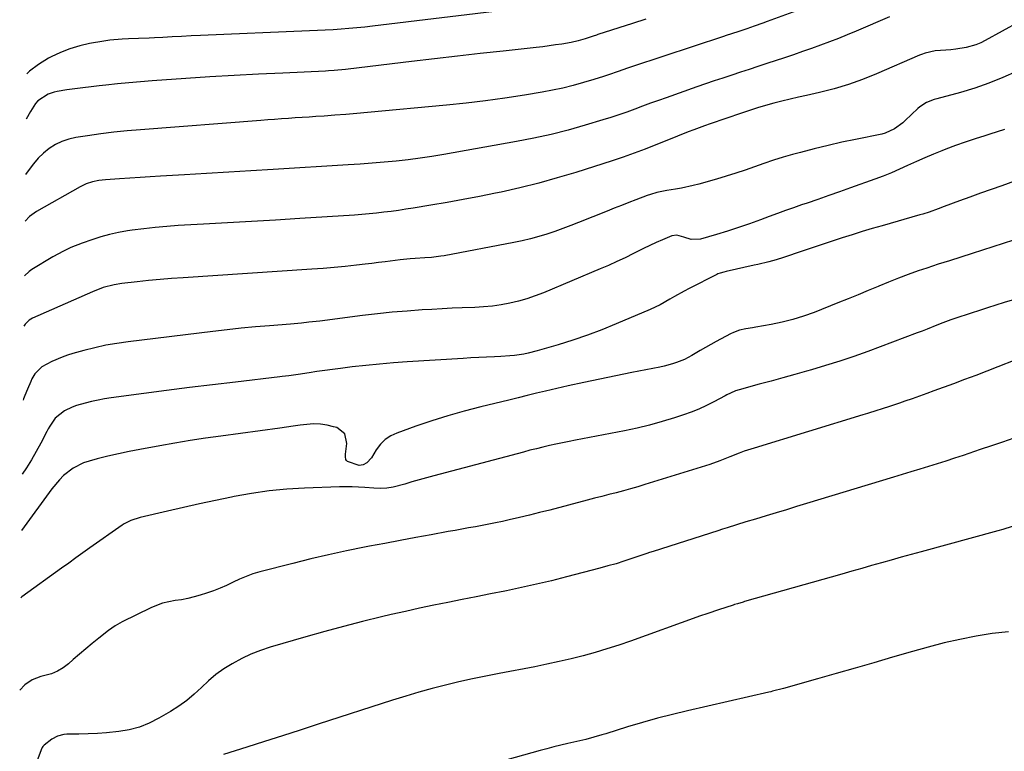
# Model space of a CAD drawing. Units: inches. Extents: x 1926511 to 1931854, y 416568 to 421950.
# Drawn here: x 1926566 to 1926951, y 421393 to 421679 of the extents above; entities that cross this region are included whole.
import ezdxf

# ---------------------------------------------------------------- set-up
doc = ezdxf.new("R2010")
doc.units = ezdxf.units.IN
doc.header["$MEASUREMENT"] = 0
doc.layers.add('7', color=7, linetype='Continuous')
doc.layers.add('8', color=7, linetype='Continuous')

msp = doc.modelspace()

# ---------------------------------------------------------------- linework, layer by layer
at = {"layer": '7', "color": 18}
for points in [[(1926891.08, 421690.74, 1786), (1926858.25, 421678.6, 1786), (1926856.54, 421677.97, 1786), (1926853.1, 421676.74, 1786), (1926850.19, 421675.74, 1786), (1926846.77, 421674.59, 1786), (1926842.21, 421673.1, 1786), (1926841.07, 421672.73, 1786), (1926805.55, 421661.03, 1786), (1926803.67, 421660.4, 1786), (1926799.93, 421659.11, 1786), (1926796.19, 421657.78, 1786), (1926794.32, 421657.15, 1786), (1926790.54, 421655.95, 1786), (1926786.4, 421654.71, 1786), (1926782.41, 421653.6, 1786), (1926778.4, 421652.59, 1786), (1926774.35, 421651.73, 1786), (1926770.28, 421650.98, 1786), (1926763.34, 421649.83, 1786), (1926755.77, 421648.67, 1786), (1926748.19, 421647.61, 1786), (1926740.59, 421646.71, 1786), (1926732.97, 421645.91, 1786), (1926702.14, 421643.01, 1786), (1926697.89, 421642.63, 1786), (1926693.63, 421642.27, 1786), (1926689.37, 421641.94, 1786), (1926685.11, 421641.64, 1786), (1926681.96, 421641.43, 1786), (1926679.27, 421641.25, 1786), (1926676.58, 421641.07, 1786), (1926673.89, 421640.89, 1786), (1926671.2, 421640.72, 1786), (1926668.51, 421640.54, 1786), (1926665.82, 421640.35, 1786), (1926663.13, 421640.15, 1786), (1926660.45, 421639.95, 1786), (1926613.4, 421636.29, 1786), (1926608.21, 421635.83, 1786), (1926603.04, 421635.29, 1786), (1926597.87, 421634.65, 1786), (1926592.72, 421633.94, 1786), (1926588.16, 421633.26, 1786), (1926585.37, 421632.63, 1786), (1926582.69, 421631.75, 1786), (1926580.17, 421630.48, 1786), (1926577.75, 421628.96, 1786), (1926575.53, 421627.13, 1786), (1926573.45, 421625.17, 1786), (1926571.59, 421623, 1786), (1926569.87, 421620.69, 1786), (1926568.56, 421618.74, 1786)], [(1926956.65, 421678.47, 1782), (1926943.38, 421671.17, 1782), (1926941.59, 421670.29, 1782), (1926939.75, 421669.51, 1782), (1926935.9, 421668.4, 1782), (1926931.94, 421667.72, 1782), (1926929.93, 421667.51, 1782), (1926927.93, 421667.37, 1782), (1926923.83, 421667.17, 1782), (1926919.91, 421666.27, 1782), (1926918.4, 421665.68, 1782), (1926917.65, 421665.37, 1782), (1926900.87, 421658.08, 1782), (1926895.42, 421655.9, 1782), (1926889.91, 421653.93, 1782), (1926884.29, 421652.28, 1782), (1926878.61, 421650.84, 1782), (1926873.57, 421649.72, 1782), (1926870.36, 421648.99, 1782), (1926867.15, 421648.23, 1782), (1926863.95, 421647.43, 1782), (1926860.76, 421646.61, 1782), (1926857.58, 421645.74, 1782), (1926854.42, 421644.82, 1782), (1926851.27, 421643.83, 1782), (1926848.14, 421642.8, 1782), (1926835.89, 421638.59, 1782), (1926833.76, 421637.84, 1782), (1926829.5, 421636.28, 1782), (1926827.39, 421635.47, 1782), (1926823.18, 421633.81, 1782), (1926818.98, 421632.11, 1782), (1926814.74, 421630.37, 1782), (1926810.5, 421628.69, 1782), (1926806.24, 421627.09, 1782), (1926801.95, 421625.58, 1782), (1926797.63, 421624.14, 1782), (1926783.43, 421619.61, 1782), (1926776.22, 421617.43, 1782), (1926768.96, 421615.4, 1782), (1926761.64, 421613.59, 1782), (1926754.29, 421611.93, 1782), (1926752.09, 421611.47, 1782), (1926745.79, 421610.2, 1782), (1926739.49, 421608.99, 1782), (1926733.17, 421607.86, 1782), (1926726.85, 421606.78, 1782), (1926719.87, 421605.65, 1782), (1926717.02, 421605.2, 1782), (1926714.16, 421604.77, 1782), (1926711.3, 421604.39, 1782), (1926708.44, 421604.02, 1782), (1926705.57, 421603.7, 1782), (1926702.7, 421603.41, 1782), (1926699.82, 421603.17, 1782), (1926696.94, 421602.96, 1782), (1926675.6, 421601.6, 1782), (1926666.2, 421601.01, 1782), (1926656.79, 421600.44, 1782), (1926647.38, 421599.89, 1782), (1926637.97, 421599.36, 1782), (1926628.18, 421598.82, 1782), (1926623.67, 421598.51, 1782), (1926619.17, 421598.12, 1782), (1926614.68, 421597.61, 1782), (1926610.19, 421597.03, 1782), (1926608.37, 421596.77, 1782), (1926604.83, 421596.15, 1782), (1926601.33, 421595.39, 1782), (1926597.88, 421594.43, 1782), (1926594.46, 421593.32, 1782), (1926590.69, 421591.98, 1782), (1926586.23, 421590.22, 1782), (1926583.34, 421588.88, 1782), (1926579.13, 421586.59, 1782), (1926570.99, 421581.71, 1782), (1926569.88, 421580.95, 1782), (1926568.1, 421579.18, 1782)], [(1926905.91, 421680.4, 1784), (1926892.92, 421674.84, 1784), (1926889.49, 421673.4, 1784), (1926886.03, 421672, 1784), (1926882.56, 421670.65, 1784), (1926879.07, 421669.33, 1784), (1926875.56, 421668.07, 1784), (1926872.05, 421666.82, 1784), (1926868.52, 421665.62, 1784), (1926864.99, 421664.43, 1784), (1926857.99, 421662.13, 1784), (1926854.58, 421661.01, 1784), (1926851.16, 421659.88, 1784), (1926847.75, 421658.76, 1784), (1926844.34, 421657.64, 1784), (1926840.93, 421656.5, 1784), (1926837.52, 421655.36, 1784), (1926834.12, 421654.19, 1784), (1926830.73, 421653.01, 1784), (1926818.8, 421648.82, 1784), (1926815.71, 421647.73, 1784), (1926812.62, 421646.61, 1784), (1926809.54, 421645.48, 1784), (1926806.46, 421644.33, 1784), (1926803.38, 421643.2, 1784), (1926800.28, 421642.11, 1784), (1926797.17, 421641.09, 1784), (1926794.03, 421640.12, 1784), (1926787.09, 421638.03, 1784), (1926780.44, 421636.16, 1784), (1926773.76, 421634.45, 1784), (1926767.02, 421632.97, 1784), (1926760.25, 421631.65, 1784), (1926731.87, 421626.64, 1784), (1926727.24, 421625.87, 1784), (1926722.59, 421625.18, 1784), (1926717.93, 421624.58, 1784), (1926713.26, 421624.06, 1784), (1926708.58, 421623.61, 1784), (1926703.89, 421623.21, 1784), (1926699.2, 421622.86, 1784), (1926694.51, 421622.54, 1784), (1926665.23, 421620.77, 1784), (1926656.56, 421620.24, 1784), (1926647.9, 421619.72, 1784), (1926639.23, 421619.21, 1784), (1926630.57, 421618.69, 1784), (1926621.26, 421618.15, 1784), (1926617.25, 421617.9, 1784), (1926613.24, 421617.65, 1784), (1926609.23, 421617.37, 1784), (1926605.22, 421617.09, 1784), (1926599.81, 421616.7, 1784), (1926597.21, 421616.4, 1784), (1926594.65, 421615.89, 1784), (1926592.17, 421615.11, 1784), (1926589.82, 421613.98, 1784), (1926572.79, 421604.3, 1784), (1926570.1, 421602.41, 1784), (1926568.35, 421600.6, 1784)], [(1926810.74, 421679.48, 1788), (1926805.64, 421677.86, 1788), (1926792.1, 421673.48, 1788), (1926791.47, 421673.27, 1788), (1926790.22, 421672.85, 1788), (1926787.09, 421671.81, 1788), (1926784.38, 421671.02, 1788), (1926781.69, 421670.4, 1788), (1926778.05, 421669.79, 1788), (1926775.54, 421669.41, 1788), (1926773.03, 421669.05, 1788), (1926770.51, 421668.73, 1788), (1926767.99, 421668.43, 1788), (1926755.11, 421667.02, 1788), (1926746.14, 421666.03, 1788), (1926737.18, 421665.01, 1788), (1926728.22, 421663.97, 1788), (1926719.26, 421662.9, 1788), (1926694.56, 421659.92, 1788), (1926693.45, 421659.8, 1788), (1926689.01, 421659.4, 1788), (1926686.79, 421659.26, 1788), (1926685.68, 421659.21, 1788), (1926668.96, 421658.46, 1788), (1926659.49, 421658, 1788), (1926650.02, 421657.49, 1788), (1926640.55, 421656.91, 1788), (1926631.09, 421656.27, 1788), (1926617.92, 421655.34, 1788), (1926613.42, 421654.99, 1788), (1926608.92, 421654.62, 1788), (1926604.42, 421654.2, 1788), (1926599.92, 421653.76, 1788), (1926597.24, 421653.48, 1788), (1926594.09, 421653.12, 1788), (1926590.95, 421652.73, 1788), (1926587.81, 421652.3, 1788), (1926584.67, 421651.83, 1788), (1926580.87, 421651.24, 1788), (1926579.66, 421650.99, 1788), (1926577.31, 421650.23, 1788), (1926573.27, 421647.53, 1788), (1926572.46, 421646.56, 1788), (1926570.4, 421643.38, 1788), (1926568.81, 421640.47, 1788)], [(1926950.87, 421636.38, 1778), (1926948, 421635.42, 1778), (1926945.11, 421634.5, 1778), (1926943.21, 421633.92, 1778), (1926939.38, 421632.71, 1778), (1926935.56, 421631.44, 1778), (1926931.77, 421630.09, 1778), (1926928.01, 421628.68, 1778), (1926926.42, 421628.07, 1778), (1926923.09, 421626.74, 1778), (1926919.79, 421625.37, 1778), (1926916.52, 421623.91, 1778), (1926913.05, 421622.3, 1778), (1926909.91, 421620.85, 1778), (1926906.74, 421619.47, 1778), (1926903.53, 421618.18, 1778), (1926900.29, 421616.96, 1778), (1926890.71, 421613.53, 1778), (1926886.48, 421612.02, 1778), (1926882.25, 421610.53, 1778), (1926878.02, 421609.07, 1778), (1926873.77, 421607.61, 1778), (1926871.61, 421606.88, 1778), (1926868.45, 421605.79, 1778), (1926865.3, 421604.67, 1778), (1926862.16, 421603.53, 1778), (1926859.03, 421602.36, 1778), (1926855.56, 421601.04, 1778), (1926851.31, 421599.49, 1778), (1926847.04, 421598.02, 1778), (1926842.73, 421596.65, 1778), (1926838.4, 421595.35, 1778), (1926832.12, 421593.56, 1778), (1926828.53, 421593.41, 1778), (1926825.66, 421594.3, 1778), (1926822.96, 421595.12, 1778), (1926820.98, 421594.86, 1778), (1926817.31, 421593.26, 1778), (1926814.83, 421592.16, 1778), (1926812.36, 421591.03, 1778), (1926809.92, 421589.85, 1778), (1926805.96, 421587.86, 1778), (1926802.76, 421586.28, 1778), (1926799.53, 421584.75, 1778), (1926796.27, 421583.29, 1778), (1926793, 421581.87, 1778), (1926770.79, 421572.59, 1778), (1926767.57, 421571.35, 1778), (1926764.31, 421570.24, 1778), (1926761, 421569.32, 1778), (1926757.65, 421568.52, 1778), (1926754.25, 421567.9, 1778), (1926750.85, 421567.4, 1778), (1926747.42, 421567.08, 1778), (1926743.98, 421566.88, 1778), (1926739.07, 421566.71, 1778), (1926735.13, 421566.54, 1778), (1926731.2, 421566.33, 1778), (1926727.26, 421566.1, 1778), (1926723.44, 421565.86, 1778), (1926717.6, 421565.44, 1778), (1926711.77, 421564.94, 1778), (1926705.95, 421564.33, 1778), (1926700.14, 421563.65, 1778), (1926683.45, 421561.54, 1778), (1926679.18, 421561.03, 1778), (1926676.33, 421560.72, 1778), (1926673.47, 421560.45, 1778), (1926672.04, 421560.33, 1778), (1926663.82, 421559.7, 1778), (1926658.29, 421559.23, 1778), (1926652.75, 421558.72, 1778), (1926647.23, 421558.13, 1778), (1926641.71, 421557.49, 1778), (1926608.62, 421553.44, 1778), (1926604.24, 421552.8, 1778), (1926599.89, 421552.04, 1778), (1926595.57, 421551.08, 1778), (1926591.28, 421549.99, 1778), (1926587, 421548.8, 1778), (1926584.89, 421548.16, 1778), (1926582.81, 421547.43, 1778), (1926578.77, 421545.69, 1778), (1926574.85, 421543.68, 1778), (1926572.1, 421540.92, 1778), (1926571.02, 421538.97, 1778), (1926570.56, 421537.93, 1778), (1926569.33, 421534.89, 1778), (1926568.3, 421532.4, 1778), (1926567.77, 421531.16, 1778), (1926567.54, 421530.62, 1778)], [(1926954.77, 421616.14, 1776), (1926949.84, 421614.42, 1776), (1926945.68, 421612.96, 1776), (1926941.53, 421611.48, 1776), (1926937.39, 421609.98, 1776), (1926933.25, 421608.46, 1776), (1926927.37, 421606.28, 1776), (1926924.99, 421605.4, 1776), (1926921.4, 421604.12, 1776), (1926918.98, 421603.34, 1776), (1926917.77, 421602.97, 1776), (1926903.13, 421598.79, 1776), (1926899.2, 421597.64, 1776), (1926895.27, 421596.46, 1776), (1926891.35, 421595.24, 1776), (1926887.45, 421594, 1776), (1926883.55, 421592.72, 1776), (1926879.66, 421591.43, 1776), (1926875.78, 421590.13, 1776), (1926871.89, 421588.81, 1776), (1926864.58, 421586.3, 1776), (1926861.76, 421585.41, 1776), (1926858.9, 421584.65, 1776), (1926854.57, 421583.65, 1776), (1926853.13, 421583.32, 1776), (1926842.2, 421580.88, 1776), (1926841.26, 421580.66, 1776), (1926839.87, 421580.27, 1776), (1926838.98, 421579.92, 1776), (1926838.54, 421579.72, 1776), (1926827.7, 421574.2, 1776), (1926825.79, 421573.2, 1776), (1926822.02, 421571.11, 1776), (1926820.15, 421570.01, 1776), (1926816.39, 421567.92, 1776), (1926814.45, 421566.98, 1776), (1926812.48, 421566.09, 1776), (1926799.27, 421560.43, 1776), (1926793.67, 421558.15, 1776), (1926788.02, 421556.01, 1776), (1926782.29, 421554.06, 1776), (1926776.52, 421552.26, 1776), (1926768.38, 421549.87, 1776), (1926764.88, 421548.97, 1776), (1926763.1, 421548.62, 1776), (1926759.52, 421548.09, 1776), (1926757.73, 421547.89, 1776), (1926754.11, 421547.66, 1776), (1926751.63, 421547.56, 1776), (1926748.58, 421547.43, 1776), (1926745.53, 421547.29, 1776), (1926742.48, 421547.12, 1776), (1926739.43, 421546.94, 1776), (1926717.57, 421545.55, 1776), (1926712.19, 421545.16, 1776), (1926706.81, 421544.71, 1776), (1926701.45, 421544.17, 1776), (1926696.08, 421543.57, 1776), (1926691.49, 421543.01, 1776), (1926688.43, 421542.62, 1776), (1926685.38, 421542.22, 1776), (1926682.33, 421541.79, 1776), (1926679.28, 421541.34, 1776), (1926674.96, 421540.68, 1776), (1926674.08, 421540.54, 1776), (1926671.41, 421540.16, 1776), (1926668.74, 421539.81, 1776), (1926667.85, 421539.71, 1776), (1926650.48, 421537.68, 1776), (1926641.52, 421536.61, 1776), (1926632.57, 421535.51, 1776), (1926623.63, 421534.37, 1776), (1926614.69, 421533.19, 1776), (1926601.99, 421531.5, 1776), (1926599.41, 421531.1, 1776), (1926596.84, 421530.64, 1776), (1926594.29, 421530.08, 1776), (1926591.75, 421529.46, 1776), (1926588.4, 421528.5, 1776), (1926586.78, 421527.9, 1776), (1926583.68, 421526.38, 1776), (1926580.05, 421523.54, 1776), (1926578, 421520.47, 1776), (1926577.39, 421519.39, 1776), (1926576.8, 421518.3, 1776), (1926574.5, 421513.83, 1776), (1926572.72, 421510.53, 1776), (1926570.85, 421507.28, 1776), (1926568.86, 421504.1, 1776), (1926567.21, 421501.62, 1776)], [(1926954.46, 421593.14, 1774), (1926938.3, 421587.88, 1774), (1926933.88, 421586.47, 1774), (1926929.44, 421585.09, 1774), (1926925.01, 421583.71, 1774), (1926922.8, 421582.99, 1774), (1926920.6, 421582.25, 1774), (1926917.18, 421581.09, 1774), (1926913.29, 421579.71, 1774), (1926909.42, 421578.28, 1774), (1926905.59, 421576.75, 1774), (1926901.78, 421575.16, 1774), (1926901.56, 421575.07, 1774), (1926897.65, 421573.4, 1774), (1926893.73, 421571.77, 1774), (1926889.79, 421570.17, 1774), (1926885.85, 421568.59, 1774), (1926876.48, 421564.9, 1774), (1926872.39, 421563.43, 1774), (1926868.24, 421562.12, 1774), (1926864.03, 421561.07, 1774), (1926859.77, 421560.18, 1774), (1926853.71, 421559.11, 1774), (1926852.44, 421558.89, 1774), (1926849.9, 421558.43, 1774), (1926847.39, 421557.91, 1774), (1926844.98, 421557.07, 1774), (1926843.83, 421556.52, 1774), (1926838.24, 421553.53, 1774), (1926834.08, 421551.24, 1774), (1926832.03, 421550.04, 1774), (1926828.79, 421548.11, 1774), (1926825.85, 421546.53, 1774), (1926822.75, 421545.27, 1774), (1926821.15, 421544.75, 1774), (1926817.92, 421543.87, 1774), (1926816.28, 421543.52, 1774), (1926805.31, 421541.38, 1774), (1926799.08, 421540.14, 1774), (1926792.85, 421538.86, 1774), (1926786.64, 421537.52, 1774), (1926780.44, 421536.14, 1774), (1926771.63, 421534.14, 1774), (1926768.05, 421533.29, 1774), (1926764.48, 421532.4, 1774), (1926760.91, 421531.49, 1774), (1926757.34, 421530.62, 1774), (1926746.34, 421527.98, 1774), (1926739.9, 421526.33, 1774), (1926733.51, 421524.54, 1774), (1926727.18, 421522.54, 1774), (1926720.9, 421520.41, 1774), (1926713.54, 421517.77, 1774), (1926711.15, 421516.62, 1774), (1926708.97, 421515.2, 1774), (1926707.14, 421513.36, 1774), (1926705.52, 421511.25, 1774), (1926703.58, 421508.09, 1774), (1926701.87, 421506.15, 1774), (1926700.4, 421505.29, 1774), (1926698.81, 421505.11, 1774), (1926694.24, 421506.67, 1774), (1926693.9, 421506.98, 1774), (1926693.68, 421507.39, 1774), (1926693.52, 421508.42, 1774), (1926693.54, 421509.51, 1774), (1926694.04, 421513.71, 1774), (1926693.17, 421517.51, 1774), (1926690.06, 421519.86, 1774), (1926688.84, 421520.24, 1774), (1926686.27, 421520.85, 1774), (1926683.67, 421521.24, 1774), (1926681.05, 421521.3, 1774), (1926678.41, 421521.13, 1774), (1926675.75, 421520.78, 1774), (1926673.09, 421520.43, 1774), (1926670.44, 421520.07, 1774), (1926667.78, 421519.71, 1774), (1926644.86, 421516.59, 1774), (1926638.86, 421515.73, 1774), (1926632.87, 421514.81, 1774), (1926626.89, 421513.81, 1774), (1926620.93, 421512.75, 1774), (1926613.21, 421511.33, 1774), (1926609.01, 421510.52, 1774), (1926604.82, 421509.67, 1774), (1926600.65, 421508.72, 1774), (1926596.51, 421507.66, 1774), (1926593.34, 421506.79, 1774), (1926591.15, 421506.05, 1774), (1926587.06, 421503.97, 1774), (1926583.4, 421501.12, 1774), (1926581.73, 421499.51, 1774), (1926578.75, 421495.94, 1774), (1926566.96, 421479.71, 1774)], [(1926953.92, 421569.74, 1772), (1926950.71, 421568.73, 1772), (1926947.5, 421567.72, 1772), (1926944.29, 421566.7, 1772), (1926941.08, 421565.67, 1772), (1926937.85, 421564.63, 1772), (1926936.26, 421564.12, 1772), (1926933.09, 421563.06, 1772), (1926929.93, 421561.95, 1772), (1926926.8, 421560.78, 1772), (1926924.5, 421559.87, 1772), (1926920.65, 421558.36, 1772), (1926918.71, 421557.61, 1772), (1926916.78, 421556.88, 1772), (1926897.46, 421549.65, 1772), (1926892.02, 421547.69, 1772), (1926886.54, 421545.83, 1772), (1926881.02, 421544.1, 1772), (1926875.48, 421542.47, 1772), (1926873.57, 421541.94, 1772), (1926868.95, 421540.65, 1772), (1926864.33, 421539.36, 1772), (1926859.7, 421538.09, 1772), (1926855.07, 421536.82, 1772), (1926847.24, 421534.68, 1772), (1926845.83, 421534.23, 1772), (1926843.81, 421533.33, 1772), (1926842.49, 421532.67, 1772), (1926841.84, 421532.32, 1772), (1926837.4, 421529.93, 1772), (1926834.49, 421528.47, 1772), (1926831.54, 421527.11, 1772), (1926828.52, 421525.91, 1772), (1926825.46, 421524.82, 1772), (1926822.01, 421523.69, 1772), (1926817.17, 421522.2, 1772), (1926812.29, 421520.85, 1772), (1926807.36, 421519.68, 1772), (1926802.4, 421518.63, 1772), (1926783.35, 421515.01, 1772), (1926780.79, 421514.51, 1772), (1926778.23, 421513.99, 1772), (1926775.68, 421513.44, 1772), (1926773.14, 421512.86, 1772), (1926770.6, 421512.26, 1772), (1926768.07, 421511.64, 1772), (1926765.54, 421511, 1772), (1926763.02, 421510.34, 1772), (1926727.99, 421500.97, 1772), (1926725.14, 421500.2, 1772), (1926722.29, 421499.42, 1772), (1926719.45, 421498.63, 1772), (1926716.61, 421497.83, 1772), (1926712.14, 421496.61, 1772), (1926709.66, 421496.22, 1772), (1926707.14, 421496.11, 1772), (1926704.62, 421496.18, 1772), (1926700.99, 421496.48, 1772), (1926696.09, 421496.76, 1772), (1926691.18, 421496.73, 1772), (1926677.45, 421496.22, 1772), (1926670.54, 421495.79, 1772), (1926663.65, 421495.14, 1772), (1926656.81, 421494.16, 1772), (1926649.99, 421492.95, 1772), (1926648.97, 421492.74, 1772), (1926642.69, 421491.43, 1772), (1926636.42, 421490.09, 1772), (1926630.17, 421488.7, 1772), (1926623.92, 421487.26, 1772), (1926613.35, 421484.79, 1772), (1926609.62, 421483.58, 1772), (1926607.01, 421482.23, 1772), (1926606.2, 421481.69, 1772), (1926593.69, 421472.88, 1772), (1926590.91, 421470.91, 1772), (1926588.14, 421468.93, 1772), (1926585.38, 421466.93, 1772), (1926582.61, 421464.94, 1772), (1926567.1, 421453.7, 1772), (1926566.86, 421453.51, 1772), (1926566.65, 421453.23, 1772)], [(1926954.54, 421515.7, 1768), (1926950.16, 421514.22, 1768), (1926945.78, 421512.74, 1768), (1926941.41, 421511.26, 1768), (1926934.75, 421509, 1768), (1926931.37, 421507.88, 1768), (1926927.98, 421506.78, 1768), (1926924.58, 421505.71, 1768), (1926921.17, 421504.67, 1768), (1926917.75, 421503.65, 1768), (1926914.34, 421502.62, 1768), (1926910.93, 421501.59, 1768), (1926907.52, 421500.55, 1768), (1926873.6, 421490.21, 1768), (1926869.65, 421489.01, 1768), (1926865.7, 421487.8, 1768), (1926861.75, 421486.6, 1768), (1926857.8, 421485.4, 1768), (1926853.57, 421484.12, 1768), (1926849.91, 421483, 1768), (1926846.25, 421481.87, 1768), (1926842.59, 421480.72, 1768), (1926840.77, 421480.14, 1768), (1926838.94, 421479.56, 1768), (1926813.68, 421471.5, 1768), (1926812.26, 421471.03, 1768), (1926811.2, 421470.66, 1768), (1926810.85, 421470.54, 1768), (1926805.37, 421468.69, 1768), (1926802.26, 421467.67, 1768), (1926799.15, 421466.7, 1768), (1926796.01, 421465.8, 1768), (1926792.86, 421464.94, 1768), (1926779.8, 421461.52, 1768), (1926773.97, 421460.05, 1768), (1926768.13, 421458.65, 1768), (1926762.26, 421457.35, 1768), (1926756.38, 421456.12, 1768), (1926755.69, 421455.99, 1768), (1926750.13, 421454.88, 1768), (1926744.58, 421453.77, 1768), (1926739.03, 421452.67, 1768), (1926733.48, 421451.57, 1768), (1926727.93, 421450.44, 1768), (1926722.39, 421449.27, 1768), (1926716.87, 421448.04, 1768), (1926711.35, 421446.78, 1768), (1926707.53, 421445.88, 1768), (1926700.12, 421444.08, 1768), (1926692.74, 421442.2, 1768), (1926685.38, 421440.2, 1768), (1926678.05, 421438.12, 1768), (1926664.04, 421434.02, 1768), (1926660.27, 421432.77, 1768), (1926656.57, 421431.34, 1768), (1926652.98, 421429.64, 1768), (1926649.2, 421427.6, 1768), (1926645.99, 421425.55, 1768), (1926642.89, 421423.34, 1768), (1926639.98, 421420.89, 1768), (1926637.19, 421418.28, 1768), (1926634.4, 421415.67, 1768), (1926631.49, 421413.22, 1768), (1926628.4, 421411.01, 1768), (1926625.18, 421408.96, 1768), (1926620.54, 421406.26, 1768), (1926616.83, 421404.4, 1768), (1926613.01, 421402.87, 1768), (1926609.03, 421401.82, 1768), (1926604.94, 421401.1, 1768), (1926600.19, 421400.63, 1768), (1926596.59, 421400.36, 1768), (1926592.98, 421400.21, 1768), (1926589.37, 421400.13, 1768), (1926584.71, 421400.1, 1768), (1926583.44, 421400, 1768), (1926581.04, 421399.35, 1768), (1926578.77, 421398.18, 1768), (1926575.78, 421395.78, 1768), (1926575.27, 421395.23, 1768), (1926575.02, 421394.82, 1768), (1926574.92, 421394.59, 1768), (1926568.77, 421378.26, 1768)], [(1926953.94, 421481.24, 1766), (1926950.18, 421480.11, 1766), (1926948.3, 421479.58, 1766), (1926918.28, 421471.33, 1766), (1926914.41, 421470.26, 1766), (1926910.55, 421469.19, 1766), (1926906.68, 421468.11, 1766), (1926902.82, 421467.03, 1766), (1926898.97, 421465.93, 1766), (1926895.11, 421464.84, 1766), (1926891.25, 421463.75, 1766), (1926887.39, 421462.65, 1766), (1926849.37, 421451.86, 1766), (1926848.81, 421451.7, 1766), (1926846.59, 421451.04, 1766), (1926845.49, 421450.69, 1766), (1926844.94, 421450.52, 1766), (1926839.22, 421448.67, 1766), (1926834.98, 421447.24, 1766), (1926831.81, 421446.13, 1766), (1926830.75, 421445.75, 1766), (1926804.78, 421436.47, 1766), (1926800.2, 421434.9, 1766), (1926795.6, 421433.41, 1766), (1926790.96, 421432.04, 1766), (1926786.3, 421430.74, 1766), (1926781.61, 421429.55, 1766), (1926776.9, 421428.43, 1766), (1926772.17, 421427.41, 1766), (1926767.42, 421426.45, 1766), (1926753.57, 421423.81, 1766), (1926748.3, 421422.77, 1766), (1926743.04, 421421.66, 1766), (1926737.8, 421420.47, 1766), (1926732.58, 421419.22, 1766), (1926727.37, 421417.88, 1766), (1926722.19, 421416.46, 1766), (1926717.04, 421414.93, 1766), (1926711.91, 421413.34, 1766), (1926682.79, 421403.92, 1766), (1926675.83, 421401.68, 1766), (1926668.86, 421399.45, 1766), (1926661.9, 421397.23, 1766), (1926654.93, 421395.03, 1766), (1926645.79, 421392.14, 1766)], [(1926952.4, 421440.12, 1764), (1926946.07, 421439.36, 1764), (1926939.76, 421438.37, 1764), (1926933.49, 421437.1, 1764), (1926927.26, 421435.71, 1764), (1926921.07, 421434.13, 1764), (1926914.91, 421432.42, 1764), (1926907.17, 421430.15, 1764), (1926899.85, 421428, 1764), (1926892.52, 421425.87, 1764), (1926885.18, 421423.76, 1764), (1926877.84, 421421.66, 1764), (1926864.57, 421417.88, 1764), (1926860.28, 421416.82, 1764), (1926859.57, 421416.65, 1764), (1926858.85, 421416.49, 1764), (1926827.07, 421409.23, 1764), (1926821.18, 421407.81, 1764), (1926815.3, 421406.3, 1764), (1926809.47, 421404.65, 1764), (1926803.66, 421402.91, 1764), (1926795.17, 421400.25, 1764), (1926793.63, 421399.78, 1764), (1926790.52, 421398.87, 1764), (1926787.4, 421398.03, 1764), (1926782.68, 421396.89, 1764), (1926780.36, 421396.37, 1764), (1926777.63, 421395.73, 1764), (1926774.91, 421395.07, 1764), (1926772.19, 421394.37, 1764), (1926769.48, 421393.63, 1764), (1926723.08, 421380.68, 1764)]]:
    msp.add_polyline3d(points, dxfattribs=at)
at = {"layer": '8', "color": 18}
for points in [[(1926758.25, 421683.28, 1790), (1926704.08, 421676.74, 1790), (1926701, 421676.39, 1790), (1926697.93, 421676.07, 1790), (1926694.84, 421675.8, 1790), (1926691.76, 421675.56, 1790), (1926688.67, 421675.36, 1790), (1926685.58, 421675.18, 1790), (1926682.49, 421675.02, 1790), (1926679.4, 421674.88, 1790), (1926636.87, 421673.11, 1790), (1926633.18, 421672.94, 1790), (1926629.48, 421672.77, 1790), (1926625.78, 421672.58, 1790), (1926622.09, 421672.39, 1790), (1926618.9, 421672.21, 1790), (1926616.8, 421672.1, 1790), (1926612.6, 421671.92, 1790), (1926608.72, 421671.8, 1790), (1926606.29, 421671.7, 1790), (1926601.45, 421671.33, 1790), (1926599.05, 421670.95, 1790), (1926593.56, 421669.94, 1790), (1926589.68, 421669.04, 1790), (1926585.88, 421667.92, 1790), (1926582.2, 421666.46, 1790), (1926578.59, 421664.78, 1790), (1926577.5, 421664.21, 1790), (1926573.63, 421661.84, 1790), (1926570.04, 421659.15, 1790), (1926569.02, 421658.15, 1790)], [(1926955.55, 421659, 1780), (1926950.2, 421656.65, 1780), (1926944.78, 421654.48, 1780), (1926939.26, 421652.6, 1780), (1926933.67, 421650.9, 1780), (1926924.42, 421648.36, 1780), (1926923.41, 421648.05, 1780), (1926920.46, 421646.91, 1780), (1926917.8, 421645.24, 1780), (1926917, 421644.56, 1780), (1926912.14, 421639.95, 1780), (1926911.13, 421639.05, 1780), (1926907.89, 421636.61, 1780), (1926904.24, 421634.94, 1780), (1926902.94, 421634.6, 1780), (1926892.75, 421632.53, 1780), (1926887.35, 421631.38, 1780), (1926881.97, 421630.16, 1780), (1926876.6, 421628.83, 1780), (1926871.26, 421627.44, 1780), (1926868.13, 421626.59, 1780), (1926864.38, 421625.52, 1780), (1926860.65, 421624.39, 1780), (1926856.94, 421623.15, 1780), (1926853.26, 421621.85, 1780), (1926849.59, 421620.55, 1780), (1926845.89, 421619.3, 1780), (1926842.17, 421618.13, 1780), (1926838.42, 421617.02, 1780), (1926831.56, 421615.06, 1780), (1926829.28, 421614.45, 1780), (1926824.68, 421613.47, 1780), (1926822.35, 421613.09, 1780), (1926818.99, 421612.59, 1780), (1926815.14, 421611.74, 1780), (1926812.62, 421610.99, 1780), (1926811.37, 421610.56, 1780), (1926806.93, 421608.89, 1780), (1926804.1, 421607.8, 1780), (1926801.28, 421606.7, 1780), (1926798.46, 421605.59, 1780), (1926795.64, 421604.48, 1780), (1926784.56, 421600.07, 1780), (1926781.47, 421598.87, 1780), (1926778.37, 421597.7, 1780), (1926775.25, 421596.58, 1780), (1926772.11, 421595.5, 1780), (1926768.95, 421594.52, 1780), (1926765.76, 421593.62, 1780), (1926762.54, 421592.85, 1780), (1926759.3, 421592.17, 1780), (1926732, 421587.04, 1780), (1926730.77, 421586.83, 1780), (1926727.04, 421586.4, 1780), (1926724.53, 421586.22, 1780), (1926720.66, 421585.98, 1780), (1926718.73, 421585.83, 1780), (1926714.88, 421585.46, 1780), (1926712.95, 421585.23, 1780), (1926709.01, 421584.71, 1780), (1926706.41, 421584.38, 1780), (1926703.81, 421584.07, 1780), (1926701.21, 421583.76, 1780), (1926697.75, 421583.36, 1780), (1926693.41, 421582.9, 1780), (1926689.07, 421582.47, 1780), (1926684.73, 421582.11, 1780), (1926680.38, 421581.79, 1780), (1926630.05, 421578.43, 1780), (1926625.55, 421578.1, 1780), (1926621.06, 421577.74, 1780), (1926616.57, 421577.31, 1780), (1926612.08, 421576.84, 1780), (1926606.08, 421576.18, 1780), (1926603.13, 421575.73, 1780), (1926598.81, 421574.57, 1780), (1926594.62, 421572.96, 1780), (1926571.3, 421562.62, 1780), (1926569.98, 421561.86, 1780), (1926568.36, 421560.27, 1780), (1926567.88, 421559.53, 1780)], [(1926954.86, 421546.24, 1770), (1926948.34, 421543.65, 1770), (1926944, 421541.95, 1770), (1926939.65, 421540.27, 1770), (1926935.29, 421538.62, 1770), (1926930.92, 421536.99, 1770), (1926923.33, 421534.2, 1770), (1926920.51, 421533.17, 1770), (1926917.68, 421532.16, 1770), (1926914.84, 421531.16, 1770), (1926912, 421530.17, 1770), (1926909.84, 421529.43, 1770), (1926906.3, 421528.25, 1770), (1926902.74, 421527.11, 1770), (1926900.96, 421526.55, 1770), (1926897.39, 421525.45, 1770), (1926895.6, 421524.9, 1770), (1926853.05, 421511.88, 1770), (1926849.2, 421510.61, 1770), (1926847.29, 421509.92, 1770), (1926843.59, 421508.47, 1770), (1926839.69, 421506.9, 1770), (1926835.74, 421505.48, 1770), (1926810.41, 421497.59, 1770), (1926807.62, 421496.75, 1770), (1926804.83, 421495.94, 1770), (1926802.02, 421495.16, 1770), (1926799.21, 421494.42, 1770), (1926796.39, 421493.7, 1770), (1926793.57, 421492.97, 1770), (1926790.75, 421492.24, 1770), (1926787.94, 421491.51, 1770), (1926773.24, 421487.67, 1770), (1926769.3, 421486.67, 1770), (1926765.36, 421485.68, 1770), (1926761.4, 421484.73, 1770), (1926757.44, 421483.81, 1770), (1926754.75, 421483.2, 1770), (1926752.13, 421482.63, 1770), (1926749.5, 421482.08, 1770), (1926746.86, 421481.58, 1770), (1926744.22, 421481.11, 1770), (1926741.57, 421480.66, 1770), (1926738.93, 421480.2, 1770), (1926736.28, 421479.73, 1770), (1926733.64, 421479.25, 1770), (1926726.91, 421478.01, 1770), (1926720.9, 421476.9, 1770), (1926714.9, 421475.78, 1770), (1926708.89, 421474.64, 1770), (1926702.89, 421473.49, 1770), (1926700.85, 421473.1, 1770), (1926693.85, 421471.68, 1770), (1926686.86, 421470.17, 1770), (1926679.91, 421468.53, 1770), (1926672.97, 421466.81, 1770), (1926660.02, 421463.46, 1770), (1926657.33, 421462.67, 1770), (1926654.68, 421461.75, 1770), (1926652.11, 421460.66, 1770), (1926649.58, 421459.46, 1770), (1926647.05, 421458.22, 1770), (1926644.49, 421457.08, 1770), (1926641.88, 421456.08, 1770), (1926639.22, 421455.16, 1770), (1926636.77, 421454.38, 1770), (1926634.35, 421453.69, 1770), (1926631.91, 421453.09, 1770), (1926629.44, 421452.63, 1770), (1926626.95, 421452.25, 1770), (1926622.06, 421451.24, 1770), (1926619.71, 421450.41, 1770), (1926617.41, 421449.42, 1770), (1926606.28, 421443.94, 1770), (1926603.52, 421442.37, 1770), (1926600.93, 421440.54, 1770), (1926597.1, 421437.54, 1770), (1926594.57, 421435.53, 1770), (1926592.07, 421433.48, 1770), (1926589.61, 421431.39, 1770), (1926587.18, 421429.27, 1770), (1926585.3, 421427.6, 1770), (1926583.21, 421426.02, 1770), (1926581, 421424.67, 1770), (1926578.62, 421423.68, 1770), (1926574.44, 421422.55, 1770), (1926571.11, 421421.35, 1770), (1926568.2, 421419.35, 1770), (1926566.23, 421417.21, 1770)]]:
    msp.add_polyline3d(points, dxfattribs=at)

doc.saveas('drawing.dxf')
